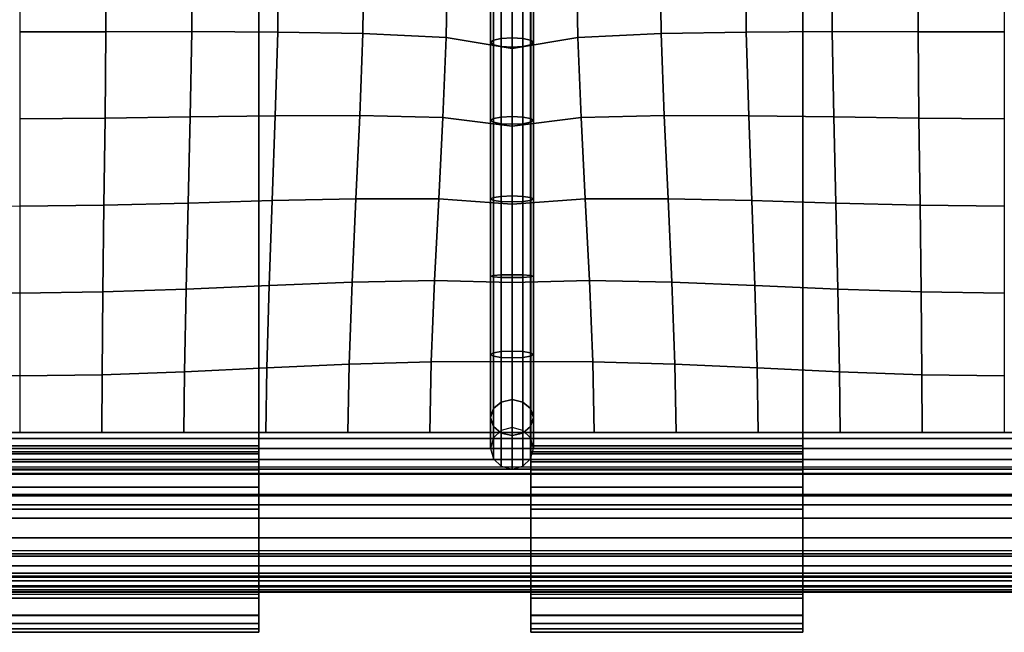
# Model space of a CAD drawing. Units: inches. Extents: x -11.8 to 11.8, y -12.4 to 12.
# Drawn here: x 4.6 to 9.2, y -12.4 to -9.5 of the extents above; entities that cross this region are included whole.
import ezdxf

# ---------------------------------------------------------------- set-up
doc = ezdxf.new("R2010")
doc.units = ezdxf.units.IN
doc.header["$MEASUREMENT"] = 0
for name, color, linetype in [('Knoll Studio Chair Belting Strap', 2, 'Continuous'), ('Knoll Studio Chair Cushion', 2, 'Continuous'), ('Knoll Studio Chair Frame', 2, 'Continuous')]:
    doc.layers.add(name, color=color, linetype=linetype)

msp = doc.modelspace()

# ---------------------------------------------------------------- linework, layer by layer
at = {"layer": 'Knoll Studio Chair Belting Strap'}
for points in [[(5.7176, -11.5458, 11.7381), (4.4471, -11.5458, 11.7381), (4.4471, 4.7396, 7.5477), (5.7176, 4.7396, 7.5477)], [(5.7176, 4.7396, 7.5477), (5.7176, 4.685, 7.8425), (5.7176, -11.509, 11.9619), (5.7176, -11.5458, 11.7381)], [(6.9882, 4.685, 7.8425), (6.9882, 4.7396, 7.5477), (6.9882, -11.5458, 11.7381), (6.9882, -11.509, 11.9619)], [(8.2588, -11.5458, 11.7381), (6.9882, -11.5458, 11.7381), (6.9882, 4.7396, 7.5477), (8.2588, 4.7396, 7.5477)], [(8.2588, 4.7396, 7.5477), (8.2588, 4.685, 7.8425), (8.2588, -11.509, 11.9619), (8.2588, -11.5458, 11.7381)], [(4.4471, -11.509, 11.9619), (5.7176, -11.509, 11.9619), (5.7176, 4.685, 7.8425), (4.4471, 4.685, 7.8425)], [(6.9882, -11.509, 11.9619), (8.2588, -11.509, 11.9619), (8.2588, 4.685, 7.8425), (6.9882, 4.685, 7.8425)], [(4.4471, -11.509, 11.9619), (4.4471, -11.5362, 11.9668), (5.7176, -11.5362, 11.9668), (5.7176, -11.509, 11.9619)], [(4.4471, -11.5362, 11.9668), (4.4471, -12.1171, 12.0316), (5.7176, -12.1171, 12.0316), (5.7176, -11.5362, 11.9668)], [(4.4471, -11.5838, 11.3702), (4.4471, -11.5458, 11.7381), (5.7176, -11.5458, 11.7381), (5.7176, -11.5838, 11.3702)], [(5.7176, -11.5458, 11.7381), (5.7176, -11.509, 11.9619), (5.7176, -11.5362, 11.9668), (5.7176, -11.7417, 11.7885)], [(5.7176, -11.7417, 11.7885), (5.7176, -11.5362, 11.9668), (5.7176, -12.1171, 12.0316), (5.7176, -12.1393, 11.8328)], [(5.7176, -11.7827, 11.3907), (5.7176, -11.5838, 11.3702), (5.7176, -11.5458, 11.7381), (5.7176, -11.7417, 11.7885)], [(6.9882, -11.509, 11.9619), (6.9882, -11.5458, 11.7381), (6.9882, -11.7417, 11.7885), (6.9882, -11.5362, 11.9668)], [(6.9882, -11.509, 11.9619), (6.9882, -11.5362, 11.9668), (8.2588, -11.5362, 11.9668), (8.2588, -11.509, 11.9619)], [(6.9882, -11.5362, 11.9668), (6.9882, -12.1171, 12.0316), (8.2588, -12.1171, 12.0316), (8.2588, -11.5362, 11.9668)], [(6.9882, -11.5362, 11.9668), (6.9882, -11.7417, 11.7885), (6.9882, -12.1393, 11.8328), (6.9882, -12.1171, 12.0316)], [(6.9882, -11.5838, 11.3702), (6.9882, -11.5458, 11.7381), (8.2588, -11.5458, 11.7381), (8.2588, -11.5838, 11.3702)], [(6.9882, -11.7827, 11.3907), (6.9882, -11.7417, 11.7885), (6.9882, -11.5458, 11.7381), (6.9882, -11.5838, 11.3702)], [(8.2588, -11.5458, 11.7381), (8.2588, -11.509, 11.9619), (8.2588, -11.5362, 11.9668), (8.2588, -11.7417, 11.7885)], [(8.2588, -11.7417, 11.7885), (8.2588, -11.5362, 11.9668), (8.2588, -12.1171, 12.0316), (8.2588, -12.1393, 11.8328)], [(8.2588, -11.7827, 11.3907), (8.2588, -11.5838, 11.3702), (8.2588, -11.5458, 11.7381), (8.2588, -11.7417, 11.7885)], [(4.4471, -11.621, 11.273), (4.4471, -11.5838, 11.3702), (5.7176, -11.5838, 11.3702), (5.7176, -11.621, 11.273)], [(5.7176, -11.7827, 11.3907), (5.7176, -11.621, 11.273), (5.7176, -11.5838, 11.3702)], [(6.9882, -11.7827, 11.3907), (6.9882, -11.5838, 11.3702), (6.9882, -11.621, 11.273)], [(6.9882, -11.621, 11.273), (6.9882, -11.5838, 11.3702), (8.2588, -11.5838, 11.3702), (8.2588, -11.621, 11.273)], [(8.2588, -11.7827, 11.3907), (8.2588, -11.621, 11.273), (8.2588, -11.5838, 11.3702)], [(4.4471, -11.7021, 11.2077), (4.4471, -11.621, 11.273), (5.7176, -11.621, 11.273), (5.7176, -11.7021, 11.2077)], [(5.7176, -11.7827, 11.3907), (5.7176, -11.8049, 11.192), (5.7176, -11.7021, 11.2077), (5.7176, -11.621, 11.273)], [(6.9882, -11.7827, 11.3907), (6.9882, -11.621, 11.273), (6.9882, -11.7021, 11.2077), (6.9882, -11.8049, 11.192)], [(6.9882, -11.7021, 11.2077), (6.9882, -11.621, 11.273), (8.2588, -11.621, 11.273), (8.2588, -11.7021, 11.2077)], [(8.2588, -11.7827, 11.3907), (8.2588, -11.8049, 11.192), (8.2588, -11.7021, 11.2077), (8.2588, -11.621, 11.273)], [(4.4471, -11.8049, 11.192), (4.4471, -11.7021, 11.2077), (5.7176, -11.7021, 11.2077), (5.7176, -11.8049, 11.192)], [(6.9882, -11.8049, 11.192), (6.9882, -11.7021, 11.2077), (8.2588, -11.7021, 11.2077), (8.2588, -11.8049, 11.192)], [(4.4471, -12.2025, 11.2364), (4.4471, -11.8049, 11.192), (5.7176, -11.8049, 11.192), (5.7176, -12.2025, 11.2364)], [(5.7176, -12.2025, 11.2364), (5.7176, -11.8049, 11.192), (5.7176, -11.7827, 11.3907), (5.7176, -12.1803, 11.4351)], [(6.9882, -12.1803, 11.4351), (6.9882, -11.7827, 11.3907), (6.9882, -11.8049, 11.192), (6.9882, -12.2025, 11.2364)], [(6.9882, -12.2025, 11.2364), (6.9882, -11.8049, 11.192), (8.2588, -11.8049, 11.192), (8.2588, -12.2025, 11.2364)], [(8.2588, -12.2025, 11.2364), (8.2588, -11.8049, 11.192), (8.2588, -11.7827, 11.3907), (8.2588, -12.1803, 11.4351)], [(4.4471, -12.1171, 12.0316), (4.4471, -12.22, 12.0158), (5.7176, -12.22, 12.0158), (5.7176, -12.1171, 12.0316)], [(5.7176, -12.1393, 11.8328), (5.7176, -12.1171, 12.0316), (5.7176, -12.22, 12.0158), (5.7176, -12.301, 11.9505)], [(5.7176, -12.1393, 11.8328), (5.7176, -12.301, 11.9505), (5.7176, -12.3382, 11.8533)], [(5.7176, -12.1393, 11.8328), (5.7176, -12.3382, 11.8533), (5.7176, -12.3792, 11.4556), (5.7176, -12.1803, 11.4351)], [(6.9882, -12.1171, 12.0316), (6.9882, -12.1393, 11.8328), (6.9882, -12.301, 11.9505), (6.9882, -12.22, 12.0158)], [(6.9882, -12.1171, 12.0316), (6.9882, -12.22, 12.0158), (8.2588, -12.22, 12.0158), (8.2588, -12.1171, 12.0316)], [(6.9882, -12.301, 11.9505), (6.9882, -12.1393, 11.8328), (6.9882, -12.3382, 11.8533)], [(6.9882, -12.3382, 11.8533), (6.9882, -12.1393, 11.8328), (6.9882, -12.1803, 11.4351), (6.9882, -12.3792, 11.4556)], [(8.2588, -12.1393, 11.8328), (8.2588, -12.1171, 12.0316), (8.2588, -12.22, 12.0158), (8.2588, -12.301, 11.9505)], [(8.2588, -12.1393, 11.8328), (8.2588, -12.301, 11.9505), (8.2588, -12.3382, 11.8533)], [(8.2588, -12.1393, 11.8328), (8.2588, -12.3382, 11.8533), (8.2588, -12.3792, 11.4556), (8.2588, -12.1803, 11.4351)], [(5.7176, -12.2025, 11.2364), (5.7176, -12.1803, 11.4351), (5.7176, -12.2984, 11.2738)], [(5.7176, -12.1803, 11.4351), (5.7176, -12.3792, 11.4556), (5.7176, -12.363, 11.3539), (5.7176, -12.2984, 11.2738)], [(6.9882, -12.1803, 11.4351), (6.9882, -12.2025, 11.2364), (6.9882, -12.2984, 11.2738)], [(6.9882, -12.3792, 11.4556), (6.9882, -12.1803, 11.4351), (6.9882, -12.2984, 11.2738), (6.9882, -12.363, 11.3539)], [(8.2588, -12.2025, 11.2364), (8.2588, -12.1803, 11.4351), (8.2588, -12.2984, 11.2738)], [(8.2588, -12.1803, 11.4351), (8.2588, -12.3792, 11.4556), (8.2588, -12.363, 11.3539), (8.2588, -12.2984, 11.2738)], [(4.4471, -12.2025, 11.2364), (4.4471, -12.2984, 11.2738), (5.7176, -12.2984, 11.2738), (5.7176, -12.2025, 11.2364)], [(4.4471, -12.22, 12.0158), (4.4471, -12.301, 11.9505), (5.7176, -12.301, 11.9505), (5.7176, -12.22, 12.0158)], [(6.9882, -12.2025, 11.2364), (6.9882, -12.2984, 11.2738), (8.2588, -12.2984, 11.2738), (8.2588, -12.2025, 11.2364)], [(6.9882, -12.22, 12.0158), (6.9882, -12.301, 11.9505), (8.2588, -12.301, 11.9505), (8.2588, -12.22, 12.0158)], [(4.4471, -12.363, 11.3539), (4.4471, -12.2984, 11.2738), (5.7176, -12.2984, 11.2738), (5.7176, -12.363, 11.3539)], [(4.4471, -12.301, 11.9505), (4.4471, -12.3382, 11.8533), (5.7176, -12.3382, 11.8533), (5.7176, -12.301, 11.9505)], [(6.9882, -12.363, 11.3539), (6.9882, -12.2984, 11.2738), (8.2588, -12.2984, 11.2738), (8.2588, -12.363, 11.3539)], [(6.9882, -12.301, 11.9505), (6.9882, -12.3382, 11.8533), (8.2588, -12.3382, 11.8533), (8.2588, -12.301, 11.9505)], [(4.4471, -12.3382, 11.8533), (4.4471, -12.3792, 11.4556), (5.7176, -12.3792, 11.4556), (5.7176, -12.3382, 11.8533)], [(4.4471, -12.3792, 11.4556), (4.4471, -12.363, 11.3539), (5.7176, -12.363, 11.3539), (5.7176, -12.3792, 11.4556)], [(6.9882, -12.3382, 11.8533), (6.9882, -12.3792, 11.4556), (8.2588, -12.3792, 11.4556), (8.2588, -12.3382, 11.8533)], [(6.9882, -12.3792, 11.4556), (6.9882, -12.363, 11.3539), (8.2588, -12.363, 11.3539), (8.2588, -12.3792, 11.4556)]]:
    msp.add_3dface(points, dxfattribs=at)
at = {"layer": 'Knoll Studio Chair Cushion'}
for points in [[(-11.5, 4.4547, 8.0042), (11.5, 4.4547, 8.0042), (11.5, -11.9982, 12.1894), (-11.5, -11.9982, 12.1894)], [(4.6, -9.1758, 14.6767), (4.6, -9.5754, 14.7617), (5.0026, -9.5748, 14.7524), (5.0041, -9.1777, 14.6694)], [(5.0041, -9.1777, 14.6694), (5.0026, -9.5748, 14.7524), (5.4046, -9.5741, 14.7252), (5.4077, -9.1834, 14.6469)], [(5.4077, -9.1834, 14.6469), (5.4046, -9.5741, 14.7252), (5.8053, -9.5759, 14.6798), (5.8097, -9.1936, 14.6069)], [(5.8097, -9.1936, 14.6069), (5.8053, -9.5759, 14.6798), (6.2029, -9.5831, 14.6128), (6.2085, -9.2097, 14.5434)], [(7.9903, -9.1936, 14.6069), (7.9947, -9.5759, 14.6798), (7.5971, -9.5831, 14.6128), (7.5915, -9.2097, 14.5434)], [(8.3923, -9.1834, 14.6469), (8.3954, -9.5741, 14.7252), (7.9947, -9.5759, 14.6798), (7.9903, -9.1936, 14.6069)], [(8.7959, -9.1777, 14.6694), (8.7974, -9.5748, 14.7524), (8.3954, -9.5741, 14.7252), (8.3923, -9.1834, 14.6469)], [(9.2, -9.1758, 14.6767), (9.2, -9.5754, 14.7617), (8.7974, -9.5748, 14.7524), (8.7959, -9.1777, 14.6694)], [(6.2085, -9.2097, 14.5434), (6.2029, -9.5831, 14.6128), (6.5922, -9.6014, 14.5115), (6.5982, -9.2358, 14.4408)], [(6.5982, -9.2358, 14.4408), (6.5922, -9.6014, 14.5115), (6.9, -9.6535, 14.2947), (6.9, -9.2947, 14.2094)], [(6.8134, -9.2537, 14.3703), (6.8134, -9.6142, 14.456), (6.85, -9.6063, 14.4917), (6.85, -9.2447, 14.4058)], [(6.85, -9.2447, 14.4058), (6.85, -9.6063, 14.4917), (6.9, -9.6034, 14.5048), (6.9, -9.2414, 14.4188)], [(7.2018, -9.2358, 14.4408), (7.2078, -9.6014, 14.5115), (6.9, -9.6535, 14.2947), (6.9, -9.2947, 14.2094)], [(6.95, -9.2447, 14.4058), (6.9, -9.2414, 14.4188), (6.9, -9.6034, 14.5048), (6.95, -9.6063, 14.4917)], [(6.9866, -9.2537, 14.3703), (6.95, -9.2447, 14.4058), (6.95, -9.6063, 14.4917), (6.9866, -9.6142, 14.456)], [(7.5915, -9.2097, 14.5434), (7.5971, -9.5831, 14.6128), (7.2078, -9.6014, 14.5115), (7.2018, -9.2358, 14.4408)], [(6.8, -9.2661, 14.3219), (6.8, -9.6249, 14.4071), (6.8134, -9.6142, 14.456), (6.8134, -9.2537, 14.3703)], [(6.8134, -9.2784, 14.2734), (6.8134, -9.6357, 14.3583), (6.8, -9.6249, 14.4071), (6.8, -9.2661, 14.3219)], [(6.85, -9.2874, 14.2379), (6.85, -9.6436, 14.3225), (6.8134, -9.6357, 14.3583), (6.8134, -9.2784, 14.2734)], [(6.9, -9.2907, 14.2249), (6.9, -9.6464, 14.3094), (6.85, -9.6436, 14.3225), (6.85, -9.2874, 14.2379)], [(6.9, -9.2907, 14.2249), (6.95, -9.2874, 14.2379), (6.95, -9.6436, 14.3225), (6.9, -9.6464, 14.3094)], [(6.95, -9.2874, 14.2379), (6.9866, -9.2784, 14.2734), (6.9866, -9.6357, 14.3583), (6.95, -9.6436, 14.3225)], [(7, -9.2661, 14.3219), (6.9866, -9.2537, 14.3703), (6.9866, -9.6142, 14.456), (7, -9.6249, 14.4071)], [(6.9866, -9.2784, 14.2734), (7, -9.2661, 14.3219), (7, -9.6249, 14.4071), (6.9866, -9.6357, 14.3583)], [(4.6, -9.5754, 14.7617), (4.6, -9.9807, 14.8131), (4.9987, -9.9781, 14.8004), (5.0026, -9.5748, 14.7524)], [(5.0026, -9.5748, 14.7524), (4.9987, -9.9781, 14.8004), (5.397, -9.9724, 14.7654), (5.4046, -9.5741, 14.7252)], [(5.4046, -9.5741, 14.7252), (5.397, -9.9724, 14.7654), (5.7942, -9.967, 14.7119), (5.8053, -9.5759, 14.6798)], [(5.8053, -9.5759, 14.6798), (5.7942, -9.967, 14.7119), (6.189, -9.966, 14.6411), (6.2029, -9.5831, 14.6128)], [(6.2029, -9.5831, 14.6128), (6.189, -9.966, 14.6411), (6.5771, -9.9754, 14.5467), (6.5922, -9.6014, 14.5115)], [(6.5922, -9.6014, 14.5115), (6.5771, -9.9754, 14.5467), (6.9, -10.015, 14.368), (6.9, -9.6535, 14.2947)], [(6.8134, -9.6142, 14.456), (6.8134, -9.9794, 14.5219), (6.85, -9.9728, 14.5579), (6.85, -9.6063, 14.4917)], [(6.85, -9.6063, 14.4917), (6.85, -9.9728, 14.5579), (6.9, -9.9704, 14.571), (6.9, -9.6034, 14.5048)], [(7.2078, -9.6014, 14.5115), (7.2229, -9.9754, 14.5467), (6.9, -10.015, 14.368), (6.9, -9.6535, 14.2947)], [(6.95, -9.6063, 14.4917), (6.9, -9.6034, 14.5048), (6.9, -9.9704, 14.571), (6.95, -9.9728, 14.5579)], [(6.9866, -9.6142, 14.456), (6.95, -9.6063, 14.4917), (6.95, -9.9728, 14.5579), (6.9866, -9.9794, 14.5219)], [(7.5971, -9.5831, 14.6128), (7.611, -9.966, 14.6411), (7.2229, -9.9754, 14.5467), (7.2078, -9.6014, 14.5115)], [(7.9947, -9.5759, 14.6798), (8.0058, -9.967, 14.7119), (7.611, -9.966, 14.6411), (7.5971, -9.5831, 14.6128)], [(8.3954, -9.5741, 14.7252), (8.403, -9.9724, 14.7654), (8.0058, -9.967, 14.7119), (7.9947, -9.5759, 14.6798)], [(8.7974, -9.5748, 14.7524), (8.8013, -9.9781, 14.8004), (8.403, -9.9724, 14.7654), (8.3954, -9.5741, 14.7252)], [(9.2, -9.5754, 14.7617), (9.2, -9.9807, 14.8131), (8.8013, -9.9781, 14.8004), (8.7974, -9.5748, 14.7524)], [(6.8, -9.6249, 14.4071), (6.8, -9.9884, 14.4727), (6.8134, -9.9794, 14.5219), (6.8134, -9.6142, 14.456)], [(6.8134, -9.6357, 14.3583), (6.8134, -9.9974, 14.4235), (6.8, -9.9884, 14.4727), (6.8, -9.6249, 14.4071)], [(6.85, -9.6436, 14.3225), (6.85, -10.004, 14.3875), (6.8134, -9.9974, 14.4235), (6.8134, -9.6357, 14.3583)], [(6.9, -9.6464, 14.3094), (6.9, -10.0064, 14.3743), (6.85, -10.004, 14.3875), (6.85, -9.6436, 14.3225)], [(6.9, -9.6464, 14.3094), (6.95, -9.6436, 14.3225), (6.95, -10.004, 14.3875), (6.9, -10.0064, 14.3743)], [(6.95, -9.6436, 14.3225), (6.9866, -9.6357, 14.3583), (6.9866, -9.9974, 14.4235), (6.95, -10.004, 14.3875)], [(7, -9.6249, 14.4071), (6.9866, -9.6142, 14.456), (6.9866, -9.9794, 14.5219), (7, -9.9884, 14.4727)], [(6.9866, -9.6357, 14.3583), (7, -9.6249, 14.4071), (7, -9.9884, 14.4727), (6.9866, -9.9974, 14.4235)], [(4.6, -9.9807, 14.8131), (4.6, -10.389, 14.8251), (4.9937, -10.3847, 14.8093), (4.9987, -9.9781, 14.8004)], [(4.9987, -9.9781, 14.8004), (4.9937, -10.3847, 14.8093), (5.3872, -10.3748, 14.7677), (5.397, -9.9724, 14.7654)], [(5.397, -9.9724, 14.7654), (5.3872, -10.3748, 14.7677), (5.7799, -10.3632, 14.7081), (5.7942, -9.967, 14.7119)], [(5.7942, -9.967, 14.7119), (5.7799, -10.3632, 14.7081), (6.1709, -10.3546, 14.6369), (6.189, -9.966, 14.6411)], [(6.189, -9.966, 14.6411), (6.1709, -10.3546, 14.6369), (6.5575, -10.3548, 14.5552), (6.5771, -9.9754, 14.5467)], [(6.5771, -9.9754, 14.5467), (6.5575, -10.3548, 14.5552), (6.9, -10.3791, 14.4273), (6.9, -10.015, 14.368)], [(6.8, -9.9884, 14.4727), (6.8, -10.3553, 14.5208), (6.8134, -10.3485, 14.5704), (6.8134, -9.9794, 14.5219)], [(6.8134, -9.9794, 14.5219), (6.8134, -10.3485, 14.5704), (6.85, -10.3435, 14.6066), (6.85, -9.9728, 14.5579)], [(6.85, -9.9728, 14.5579), (6.85, -10.3435, 14.6066), (6.9, -10.3417, 14.6199), (6.9, -9.9704, 14.571)], [(6.95, -9.9728, 14.5579), (6.9, -9.9704, 14.571), (6.9, -10.3417, 14.6199), (6.95, -10.3435, 14.6066)], [(7.2229, -9.9754, 14.5467), (7.2425, -10.3548, 14.5552), (6.9, -10.3791, 14.4273), (6.9, -10.015, 14.368)], [(6.9866, -9.9794, 14.5219), (6.95, -9.9728, 14.5579), (6.95, -10.3435, 14.6066), (6.9866, -10.3485, 14.5704)], [(7, -9.9884, 14.4727), (6.9866, -9.9794, 14.5219), (6.9866, -10.3485, 14.5704), (7, -10.3553, 14.5208)], [(7.611, -9.966, 14.6411), (7.6291, -10.3546, 14.6369), (7.2425, -10.3548, 14.5552), (7.2229, -9.9754, 14.5467)], [(8.0058, -9.967, 14.7119), (8.0201, -10.3632, 14.7081), (7.6291, -10.3546, 14.6369), (7.611, -9.966, 14.6411)], [(8.403, -9.9724, 14.7654), (8.4128, -10.3748, 14.7677), (8.0201, -10.3632, 14.7081), (8.0058, -9.967, 14.7119)], [(8.8013, -9.9781, 14.8004), (8.8063, -10.3847, 14.8093), (8.4128, -10.3748, 14.7677), (8.403, -9.9724, 14.7654)], [(9.2, -9.9807, 14.8131), (9.2, -10.389, 14.8251), (8.8063, -10.3847, 14.8093), (8.8013, -9.9781, 14.8004)], [(6.8134, -9.9974, 14.4235), (6.8134, -10.3621, 14.4713), (6.8, -10.3553, 14.5208), (6.8, -9.9884, 14.4727)], [(6.85, -10.004, 14.3875), (6.85, -10.367, 14.435), (6.8134, -10.3621, 14.4713), (6.8134, -9.9974, 14.4235)], [(6.9, -10.0064, 14.3743), (6.9, -10.3689, 14.4217), (6.85, -10.367, 14.435), (6.85, -10.004, 14.3875)], [(6.9, -10.0064, 14.3743), (6.95, -10.004, 14.3875), (6.95, -10.367, 14.435), (6.9, -10.3689, 14.4217)], [(6.95, -10.004, 14.3875), (6.9866, -9.9974, 14.4235), (6.9866, -10.3621, 14.4713), (6.95, -10.367, 14.435)], [(6.9866, -9.9974, 14.4235), (7, -9.9884, 14.4727), (7, -10.3553, 14.5208), (6.9866, -10.3621, 14.4713)], [(6.8, -10.3553, 14.5208), (6.8, -10.7163, 14.5603), (6.8134, -10.7129, 14.6102), (6.8134, -10.3485, 14.5704)], [(6.8134, -10.3485, 14.5704), (6.8134, -10.7129, 14.6102), (6.85, -10.7105, 14.6468), (6.85, -10.3435, 14.6066)], [(6.85, -10.3435, 14.6066), (6.85, -10.7105, 14.6468), (6.9, -10.7096, 14.6602), (6.9, -10.3417, 14.6199)], [(6.95, -10.3435, 14.6066), (6.9, -10.3417, 14.6199), (6.9, -10.7096, 14.6602), (6.95, -10.7105, 14.6468)], [(6.9866, -10.3485, 14.5704), (6.95, -10.3435, 14.6066), (6.95, -10.7105, 14.6468), (6.9866, -10.7129, 14.6102)], [(7, -10.3553, 14.5208), (6.9866, -10.3485, 14.5704), (6.9866, -10.7129, 14.6102), (7, -10.7163, 14.5603)], [(4.6, -10.389, 14.8251), (4.6, -10.7951, 14.784), (4.2113, -10.7896, 14.7677), (4.2063, -10.3847, 14.8093)], [(4.6, -10.389, 14.8251), (4.6, -10.7951, 14.784), (4.9887, -10.7896, 14.7677), (4.9937, -10.3847, 14.8093)], [(4.9937, -10.3847, 14.8093), (4.9887, -10.7896, 14.7677), (5.3773, -10.7762, 14.7258), (5.3872, -10.3748, 14.7677)], [(5.3872, -10.3748, 14.7677), (5.3773, -10.7762, 14.7258), (5.7655, -10.7596, 14.6685), (5.7799, -10.3632, 14.7081)], [(5.7799, -10.3632, 14.7081), (5.7655, -10.7596, 14.6685), (6.1528, -10.7444, 14.6051), (6.1709, -10.3546, 14.6369)], [(6.1709, -10.3546, 14.6369), (6.1528, -10.7444, 14.6051), (6.5378, -10.7363, 14.5425), (6.5575, -10.3548, 14.5552)], [(6.5575, -10.3548, 14.5552), (6.5378, -10.7363, 14.5425), (6.9, -10.7456, 14.468), (6.9, -10.3791, 14.4273)], [(6.8134, -10.3621, 14.4713), (6.8134, -10.7197, 14.5104), (6.8, -10.7163, 14.5603), (6.8, -10.3553, 14.5208)], [(6.85, -10.367, 14.435), (6.85, -10.7221, 14.4738), (6.8134, -10.7197, 14.5104), (6.8134, -10.3621, 14.4713)], [(6.9, -10.3689, 14.4217), (6.9, -10.723, 14.4604), (6.85, -10.7221, 14.4738), (6.85, -10.367, 14.435)], [(7.2425, -10.3548, 14.5552), (7.2622, -10.7363, 14.5425), (6.9, -10.7456, 14.468), (6.9, -10.3791, 14.4273)], [(6.9, -10.3689, 14.4217), (6.95, -10.367, 14.435), (6.95, -10.7221, 14.4738), (6.9, -10.723, 14.4604)], [(6.95, -10.367, 14.435), (6.9866, -10.3621, 14.4713), (6.9866, -10.7197, 14.5104), (6.95, -10.7221, 14.4738)], [(6.9866, -10.3621, 14.4713), (7, -10.3553, 14.5208), (7, -10.7163, 14.5603), (6.9866, -10.7197, 14.5104)], [(7.6291, -10.3546, 14.6369), (7.6472, -10.7444, 14.6051), (7.2622, -10.7363, 14.5425), (7.2425, -10.3548, 14.5552)], [(8.0201, -10.3632, 14.7081), (8.0345, -10.7596, 14.6685), (7.6472, -10.7444, 14.6051), (7.6291, -10.3546, 14.6369)], [(8.4128, -10.3748, 14.7677), (8.4227, -10.7762, 14.7258), (8.0345, -10.7596, 14.6685), (8.0201, -10.3632, 14.7081)], [(8.8063, -10.3847, 14.8093), (8.8113, -10.7896, 14.7677), (8.4227, -10.7762, 14.7258), (8.4128, -10.3748, 14.7677)], [(9.2, -10.389, 14.8251), (9.2, -10.7951, 14.784), (8.8113, -10.7896, 14.7677), (8.8063, -10.3847, 14.8093)], [(6.8, -10.7163, 14.5603), (6.8, -11.0818, 14.5605), (6.8134, -11.0898, 14.6107), (6.8134, -10.7129, 14.6102)], [(6.8134, -10.7197, 14.5104), (6.8134, -11.0739, 14.5103), (6.8, -11.0818, 14.5605), (6.8, -10.7163, 14.5603)], [(6.8134, -10.7129, 14.6102), (6.8134, -11.0898, 14.6107), (6.85, -11.0956, 14.6475), (6.85, -10.7105, 14.6468)], [(6.85, -10.7105, 14.6468), (6.85, -11.0956, 14.6475), (6.9, -11.0977, 14.6609), (6.9, -10.7096, 14.6602)], [(6.95, -10.7105, 14.6468), (6.9, -10.7096, 14.6602), (6.9, -11.0977, 14.6609), (6.95, -11.0956, 14.6475)], [(6.9866, -10.7129, 14.6102), (6.95, -10.7105, 14.6468), (6.95, -11.0956, 14.6475), (6.9866, -11.0898, 14.6107)], [(7, -10.7163, 14.5603), (6.9866, -10.7129, 14.6102), (6.9866, -11.0898, 14.6107), (7, -11.0818, 14.5605)], [(6.9866, -10.7197, 14.5104), (7, -10.7163, 14.5603), (7, -11.0818, 14.5605), (6.9866, -11.0739, 14.5103)], [(5.3773, -10.7762, 14.7258), (5.3697, -11.1624, 14.6166), (5.7544, -11.1448, 14.5787), (5.7655, -10.7596, 14.6685)], [(5.7655, -10.7596, 14.6685), (5.7544, -11.1448, 14.5787), (6.1389, -11.1276, 14.5391), (6.1528, -10.7444, 14.6051)], [(6.1528, -10.7444, 14.6051), (6.1389, -11.1276, 14.5391), (6.5227, -11.1154, 14.5047), (6.5378, -10.7363, 14.5425)], [(6.5378, -10.7363, 14.5425), (6.5227, -11.1154, 14.5047), (6.9, -11.1142, 14.4768), (6.9, -10.7456, 14.468)], [(6.85, -10.7221, 14.4738), (6.85, -11.0681, 14.4736), (6.8134, -11.0739, 14.5103), (6.8134, -10.7197, 14.5104)], [(6.9, -10.723, 14.4604), (6.9, -11.0659, 14.4601), (6.85, -11.0681, 14.4736), (6.85, -10.7221, 14.4738)], [(6.9, -10.723, 14.4604), (6.95, -10.7221, 14.4738), (6.95, -11.0681, 14.4736), (6.9, -11.0659, 14.4601)], [(7.2622, -10.7363, 14.5425), (7.2773, -11.1154, 14.5047), (6.9, -11.1142, 14.4768), (6.9, -10.7456, 14.468)], [(6.95, -10.7221, 14.4738), (6.9866, -10.7197, 14.5104), (6.9866, -11.0739, 14.5103), (6.95, -11.0681, 14.4736)], [(7.6472, -10.7444, 14.6051), (7.6611, -11.1276, 14.5391), (7.2773, -11.1154, 14.5047), (7.2622, -10.7363, 14.5425)], [(8.0345, -10.7596, 14.6685), (8.0456, -11.1448, 14.5787), (7.6611, -11.1276, 14.5391), (7.6472, -10.7444, 14.6051)], [(8.4227, -10.7762, 14.7258), (8.4303, -11.1624, 14.6166), (8.0456, -11.1448, 14.5787), (8.0345, -10.7596, 14.6685)], [(4.6, -10.7951, 14.784), (4.6, -11.1817, 14.6564), (4.2151, -11.1762, 14.6451), (4.2113, -10.7896, 14.7677)], [(4.6, -10.7951, 14.784), (4.6, -11.1817, 14.6564), (4.9849, -11.1762, 14.6451), (4.9887, -10.7896, 14.7677)], [(4.9887, -10.7896, 14.7677), (4.9849, -11.1762, 14.6451), (5.3697, -11.1624, 14.6166), (5.3773, -10.7762, 14.7258)], [(8.8113, -10.7896, 14.7677), (8.8151, -11.1762, 14.6451), (8.4303, -11.1624, 14.6166), (8.4227, -10.7762, 14.7258)], [(9.2, -10.7951, 14.784), (9.2, -11.1817, 14.6564), (8.8151, -11.1762, 14.6451), (8.8113, -10.7896, 14.7677)], [(6.8134, -11.0739, 14.5103), (6.8134, -11.3344, 14.4043), (6.8, -11.3763, 14.4426), (6.8, -11.0818, 14.5605)], [(6.8, -11.0818, 14.5605), (6.8, -11.3763, 14.4426), (6.8134, -11.4181, 14.4809), (6.8134, -11.0898, 14.6107)], [(6.85, -11.0681, 14.4736), (6.85, -11.3038, 14.3762), (6.8134, -11.3344, 14.4043), (6.8134, -11.0739, 14.5103)], [(6.9, -11.0659, 14.4601), (6.9, -11.2926, 14.366), (6.85, -11.3038, 14.3762), (6.85, -11.0681, 14.4736)], [(6.9, -11.0659, 14.4601), (6.95, -11.0681, 14.4736), (6.95, -11.3038, 14.3762), (6.9, -11.2926, 14.366)], [(6.95, -11.0681, 14.4736), (6.9866, -11.0739, 14.5103), (6.9866, -11.3344, 14.4043), (6.95, -11.3038, 14.3762)], [(6.9866, -11.0739, 14.5103), (7, -11.0818, 14.5605), (7, -11.3763, 14.4426), (6.9866, -11.3344, 14.4043)], [(7, -11.0818, 14.5605), (6.9866, -11.0898, 14.6107), (6.9866, -11.4181, 14.4809), (7, -11.3763, 14.4426)], [(5.7544, -11.1448, 14.5787), (5.75, -11.446, 14.3603), (6.1333, -11.446, 14.3603), (6.1389, -11.1276, 14.5391)], [(6.1389, -11.1276, 14.5391), (6.1333, -11.446, 14.3603), (6.5167, -11.446, 14.3603), (6.5227, -11.1154, 14.5047)], [(6.5227, -11.1154, 14.5047), (6.5167, -11.446, 14.3603), (6.9, -11.446, 14.3603), (6.9, -11.1142, 14.4768)], [(6.8134, -11.0898, 14.6107), (6.8134, -11.4181, 14.4809), (6.85, -11.4487, 14.5089), (6.85, -11.0956, 14.6475)], [(6.85, -11.0956, 14.6475), (6.85, -11.4487, 14.5089), (6.9, -11.46, 14.5192), (6.9, -11.0977, 14.6609)], [(6.95, -11.0956, 14.6475), (6.9, -11.0977, 14.6609), (6.9, -11.46, 14.5192), (6.95, -11.4487, 14.5089)], [(7.2773, -11.1154, 14.5047), (7.2833, -11.446, 14.3603), (6.9, -11.446, 14.3603), (6.9, -11.1142, 14.4768)], [(6.9866, -11.0898, 14.6107), (6.95, -11.0956, 14.6475), (6.95, -11.4487, 14.5089), (6.9866, -11.4181, 14.4809)], [(7.6611, -11.1276, 14.5391), (7.6667, -11.446, 14.3603), (7.2833, -11.446, 14.3603), (7.2773, -11.1154, 14.5047)], [(8.0456, -11.1448, 14.5787), (8.05, -11.446, 14.3603), (7.6667, -11.446, 14.3603), (7.6611, -11.1276, 14.5391)], [(4.6, -11.1817, 14.6564), (4.6, -11.446, 14.3603), (4.2167, -11.446, 14.3603), (4.2151, -11.1762, 14.6451)], [(4.6, -11.1817, 14.6564), (4.6, -11.446, 14.3603), (4.9833, -11.446, 14.3603), (4.9849, -11.1762, 14.6451)], [(4.9849, -11.1762, 14.6451), (4.9833, -11.446, 14.3603), (5.3667, -11.446, 14.3603), (5.3697, -11.1624, 14.6166)], [(5.3697, -11.1624, 14.6166), (5.3667, -11.446, 14.3603), (5.75, -11.446, 14.3603), (5.7544, -11.1448, 14.5787)], [(8.4303, -11.1624, 14.6166), (8.4333, -11.446, 14.3603), (8.05, -11.446, 14.3603), (8.0456, -11.1448, 14.5787)], [(8.8151, -11.1762, 14.6451), (8.8167, -11.446, 14.3603), (8.4333, -11.446, 14.3603), (8.4303, -11.1624, 14.6166)], [(9.2, -11.1817, 14.6564), (9.2, -11.446, 14.3603), (8.8167, -11.446, 14.3603), (8.8151, -11.1762, 14.6451)], [(6.8134, -11.3344, 14.4043), (6.85, -11.3038, 14.3762), (6.85, -11.4363, 14.3559), (6.8134, -11.4717, 14.3649)], [(6.85, -11.3038, 14.3762), (6.9, -11.2926, 14.366), (6.9, -11.4233, 14.3526), (6.85, -11.4363, 14.3559)], [(6.95, -11.3038, 14.3762), (6.95, -11.4363, 14.3559), (6.9, -11.4233, 14.3526), (6.9, -11.2926, 14.366)], [(6.9866, -11.3344, 14.4043), (6.9866, -11.4717, 14.3649), (6.95, -11.4363, 14.3559), (6.95, -11.3038, 14.3762)], [(6.8, -11.3763, 14.4426), (6.8134, -11.3344, 14.4043), (6.8134, -11.4717, 14.3649), (6.8, -11.5202, 14.3772)], [(7, -11.3763, 14.4426), (7, -11.5202, 14.3772), (6.9866, -11.4717, 14.3649), (6.9866, -11.3344, 14.4043)], [(6.8134, -11.4181, 14.4809), (6.8, -11.3763, 14.4426), (6.8, -11.5202, 14.3772), (6.8134, -11.5687, 14.3896)], [(6.9866, -11.4181, 14.4809), (6.9866, -11.5687, 14.3896), (7, -11.5202, 14.3772), (7, -11.3763, 14.4426)], [(-11.5, -11.4469, 14.4128), (-11.5, -11.446, 14.3603), (11.5, -11.446, 14.3603), (11.5, -11.4469, 14.4128)], [(-11.5, -11.4742, 14.4576), (-11.5, -11.4469, 14.4128), (11.5, -11.4469, 14.4128), (11.5, -11.4742, 14.4576)], [(6.85, -11.4487, 14.5089), (6.8134, -11.4181, 14.4809), (6.8134, -11.5687, 14.3896), (6.85, -11.6041, 14.3986)], [(6.9, -11.46, 14.5192), (6.85, -11.4487, 14.5089), (6.85, -11.6041, 14.3986), (6.9, -11.6171, 14.4019)], [(6.9, -11.46, 14.5192), (6.9, -11.6171, 14.4019), (6.95, -11.6041, 14.3986), (6.95, -11.4487, 14.5089)], [(6.95, -11.4487, 14.5089), (6.95, -11.6041, 14.3986), (6.9866, -11.5687, 14.3896), (6.9866, -11.4181, 14.4809)], [(-11.5, -11.5205, 14.4824), (-11.5, -11.4742, 14.4576), (11.5, -11.4742, 14.4576), (11.5, -11.5205, 14.4824)], [(-11.5, -11.573, 14.4803), (-11.5, -11.5205, 14.4824), (11.5, -11.5205, 14.4824), (11.5, -11.573, 14.4803)], [(-11.5, -11.6172, 14.4519), (-11.5, -11.573, 14.4803), (11.5, -11.573, 14.4803), (11.5, -11.6172, 14.4519)], [(-11.5, -11.6081, 14.3091), (-11.5, -11.7351, 14.0832), (11.5, -11.7351, 14.0832), (11.5, -11.6081, 14.3091)], [(-11.5, -11.6081, 14.3091), (-11.5, -11.6375, 14.3526), (11.5, -11.6375, 14.3526), (11.5, -11.6081, 14.3091)], [(-11.5, -11.6409, 14.405), (-11.5, -11.6172, 14.4519), (11.5, -11.6172, 14.4519), (11.5, -11.6409, 14.405)], [(-11.5, -11.6375, 14.3526), (-11.5, -11.6409, 14.405), (11.5, -11.6409, 14.405), (11.5, -11.6375, 14.3526)], [(-11.5, -11.7351, 14.0832), (-11.5, -11.8456, 13.8466), (11.5, -11.8456, 13.8466), (11.5, -11.7351, 14.0832)], [(-11.5, -11.8456, 13.8466), (-11.5, -11.9385, 13.6011), (11.5, -11.9385, 13.6011), (11.5, -11.8456, 13.8466)], [(-11.5, -11.9385, 13.6011), (-11.5, -12.0128, 13.3488), (11.5, -12.0128, 13.3488), (11.5, -11.9385, 13.6011)], [(11.5, -12.0241, 12.1437), (11.5, -11.9982, 12.1894), (-11.5, -11.9982, 12.1894), (-11.5, -12.0241, 12.1437)], [(-11.5, -12.0128, 13.3488), (-11.5, -12.0681, 13.0916), (11.5, -12.0681, 13.0916), (11.5, -12.0128, 13.3488)], [(11.5, -12.0695, 12.1174), (11.5, -12.0241, 12.1437), (-11.5, -12.0241, 12.1437), (-11.5, -12.0695, 12.1174)], [(-11.5, -12.0681, 13.0916), (-11.5, -12.1038, 12.8317), (11.5, -12.1038, 12.8317), (11.5, -12.0681, 13.0916)], [(11.5, -12.122, 12.1178), (11.5, -12.0695, 12.1174), (-11.5, -12.0695, 12.1174), (-11.5, -12.122, 12.1178)], [(-11.5, -12.1038, 12.8317), (-11.5, -12.1198, 12.571), (11.5, -12.1198, 12.571), (11.5, -12.1038, 12.8317)], [(-11.5, -12.1198, 12.571), (-11.5, -12.1161, 12.3119), (11.5, -12.1161, 12.3119), (11.5, -12.1198, 12.571)], [(11.5, -12.1161, 12.3119), (11.5, -12.1628, 12.2877), (-11.5, -12.1628, 12.2877), (-11.5, -12.1161, 12.3119)], [(11.5, -12.1671, 12.1447), (11.5, -12.122, 12.1178), (-11.5, -12.122, 12.1178), (-11.5, -12.1671, 12.1447)], [(11.5, -12.1628, 12.2877), (11.5, -12.1907, 12.2433), (-11.5, -12.1907, 12.2433), (-11.5, -12.1628, 12.2877)], [(11.5, -12.1924, 12.1908), (11.5, -12.1671, 12.1447), (-11.5, -12.1671, 12.1447), (-11.5, -12.1924, 12.1908)], [(11.5, -12.1907, 12.2433), (11.5, -12.1924, 12.1908), (-11.5, -12.1924, 12.1908), (-11.5, -12.1907, 12.2433)]]:
    msp.add_3dface(points, dxfattribs=at)
at = {"layer": 'Knoll Studio Chair Frame'}
for points in [[(-10.8, -11.7833, 11.3859), (-10.8, -11.7423, 11.7834), (10.8, -11.7423, 11.7834), (10.8, -11.7833, 11.3859)], [(10.8, -12.1393, 11.8328), (10.8, -11.7423, 11.7834), (-10.8, -11.7423, 11.7834), (-10.8, -12.1393, 11.8328)], [(10.8, -11.7833, 11.3859), (10.8, -12.1803, 11.4351), (-10.8, -12.1803, 11.4351), (-10.8, -11.7833, 11.3859)], [(-10.8, -12.1393, 11.8328), (-10.8, -12.1803, 11.4351), (10.8, -12.1803, 11.4351), (10.8, -12.1393, 11.8328)]]:
    msp.add_3dface(points, dxfattribs=at)

doc.saveas('drawing.dxf')
